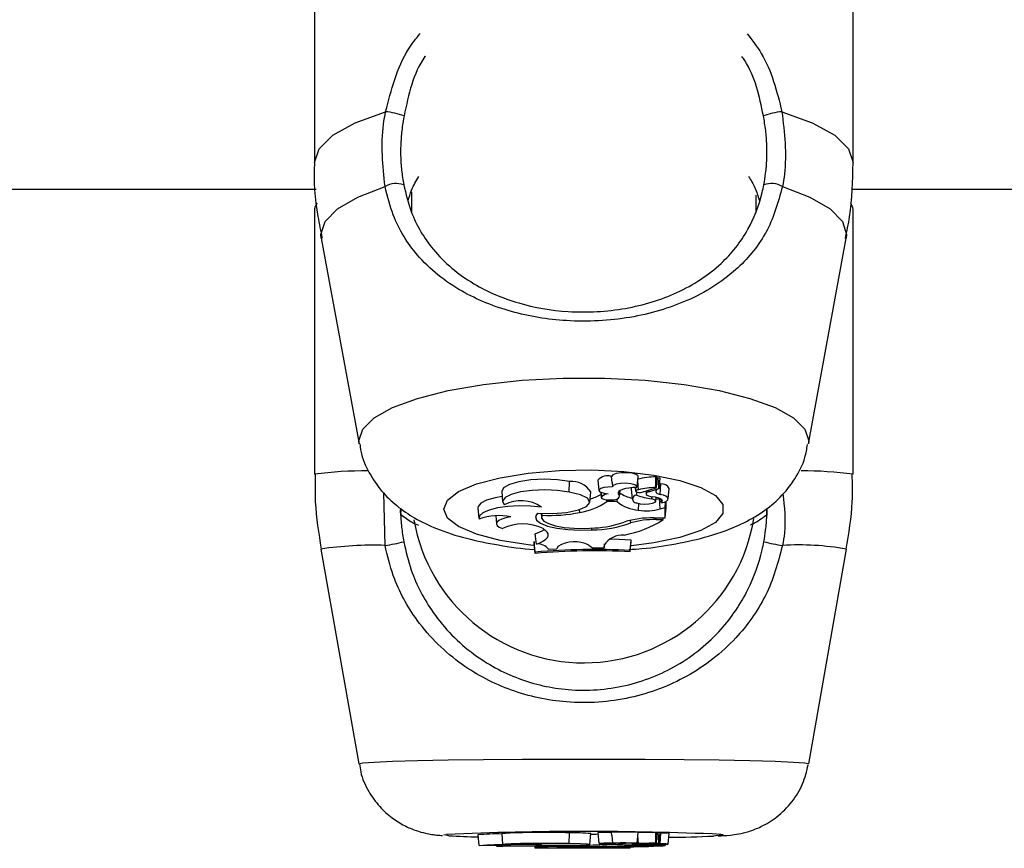
# Model space of a CAD drawing. Units: millimetres. Extents: x 0 to 42, y 0 to 29.8.
# Drawn here: x 13.5 to 13.6, y 6 to 6.1 of the extents above; entities that cross this region are included whole.
import ezdxf

# ---------------------------------------------------------------- set-up
doc = ezdxf.new("R2010")
doc.units = ezdxf.units.MM

msp = doc.modelspace()

# ---------------------------------------------------------------- linework, layer by layer
at = {"color": 7, "linetype": 'Continuous', "lineweight": 25}
for p, q in [((13.5067415417027, 6.110770476541589), (13.5067415417027, 6.087231511764157)), ((13.55674154169638, 6.087231511764167), (13.55674154169638, 6.110770476541583)), ((13.35658009906574, 6.084780971095498), (13.5068980447819, 6.084780971095498)), ((13.55658009906574, 6.084780971095498), (13.70677111151532, 6.084780971095499)), ((13.5157415416995, 6.084509938605871), (13.5157415416995, 6.082597588019753)), ((13.5477415416995, 6.082719692324493), (13.5477415416995, 6.084226621308572)), ((13.5067415417027, 6.082799324157324), (13.5067415417027, 6.058290150205976)), ((13.55674154169638, 6.058290150205986), (13.55674154169638, 6.082799324157317)), ((13.50738134183786, 6.080212569320874), (13.51089316728428, 6.061113935154118)), ((13.55258991611486, 6.061113935154118), (13.55610174156128, 6.080212569320874)), ((13.53436330785127, 6.057516527306464), (13.53431049164771, 6.058100130433642)), ((13.53670168135684, 6.057124669648749), (13.5367891416808, 6.058084244463465)), ((13.53038288749565, 6.056646444988673), (13.53043031126609, 6.057627204501724)), ((13.53305462155719, 6.057750638356367), (13.53314208188115, 6.056791063541628)), ((13.53436238654266, 6.057516445049868), (13.53439809486157, 6.057124669648749)), ((13.53847704805321, 6.057052034273382), (13.53856450837717, 6.058011609088087)), ((13.53855568438616, 6.05791479628023), (13.53865147320805, 6.057945146235157)), ((13.53874664771122, 6.056961243603831), (13.53883410803519, 6.057920818418557)), ((13.53878928275897, 6.057429015916934), (13.53888536005927, 6.057398081705109)), ((13.5388280017396, 6.056419306895545), (13.53888536005927, 6.057398081705109)), ((13.51329688465287, 6.051685616460928), (13.51317993311901, 6.056555426718383)), ((13.52412423735558, 6.056685861193327), (13.52421169767954, 6.055726286378603)), ((13.53229439185114, 6.055687819998547), (13.5323818521751, 6.05664739481325)), ((13.53331218233576, 6.056632159433148), (13.53335727932383, 6.056137375832896)), ((13.53343059217707, 6.056239097143149), (13.53339960326784, 6.056602090193949)), ((13.53495687434796, 6.056482808119535), (13.53496911159716, 6.056620928861807)), ((13.53505470625548, 6.056238735323324), (13.53510456450202, 6.056785757281657)), ((13.53614624352939, 6.056937448963838), (13.53623370385335, 6.055977874149116)), ((13.53654227063948, 6.057060127431407), (13.53657491482968, 6.056701970254098)), ((13.53666043619064, 6.056352608919449), (13.53666240172312, 6.056641662313324)), ((13.53715649276721, 6.056629040342208), (13.53846358303984, 6.057043597966757)), ((13.53749784080826, 6.056737302515069), (13.53752217310709, 6.056470339621594)), ((13.53779478214816, 6.056676559337159), (13.53871144255887, 6.056966996171059)), ((13.53957914882141, 6.055997763627032), (13.53966660914537, 6.05695733844175)), ((13.53387475540368, 6.055751369355078), (13.53386307097844, 6.055929592191515)), ((13.53485099720627, 6.055751369355074), (13.53387475540368, 6.055751369355078)), ((13.53485099720627, 6.055751369355074), (13.53487052848754, 6.056014482363077)), ((13.5368190341412, 6.054973592355225), (13.5368471722041, 6.055585125698625)), ((13.53804983805221, 6.056004098243436), (13.53806045560701, 6.056222931699806)), ((13.53842239527432, 6.055783623523775), (13.53845571656239, 6.056149209510434)), ((13.53884366247987, 6.055084613429409), (13.53877636393987, 6.056060522078233)), ((13.53894248202634, 6.055626735767984), (13.5389248105299, 6.055704312939053)), ((13.53930204867798, 6.055217367587276), (13.53934077883075, 6.055669235222312)), ((13.53938953734155, 6.055176497859891), (13.53938953734151, 6.055785607805339)), ((13.52191390911942, 6.055174664522983), (13.52200136944338, 6.054215089708251)), ((13.52356631488326, 6.054429865558564), (13.52363428046737, 6.053684178144809)), ((13.52778296054986, 6.054652129065348), (13.52781696662893, 6.054279029864004)), ((13.52787215720745, 6.054487344577687), (13.52785948945599, 6.05466569556935)), ((13.5313613013932, 6.054754127443927), (13.53134612632609, 6.055027363961404)), ((13.53884366247987, 6.055084613429409), (13.53930204867798, 6.055217367587276)), ((13.53930204867798, 6.054240738811034), (13.53930204867798, 6.055217367587276)), ((13.53930204867798, 6.054240738811034), (13.53938953734155, 6.055176497859891)), ((13.54871971894518, 6.055122359123443), (13.54873113841347, 6.054458245093441)), ((13.53609635542691, 6.053781122613231), (13.53607986079236, 6.054007591108845)), ((13.53822946300433, 6.054240738811026), (13.53930204867798, 6.054240738811034)), ((13.53844794504905, 6.054079470009626), (13.5391158606211, 6.054079470009635)), ((13.5391158606211, 6.054079470009635), (13.53913639551433, 6.054240738811033)), ((13.52736844109302, 6.051814052082221), (13.52722675977789, 6.052765512377333)), ((13.5279636135905, 6.053270001002542), (13.52819291535534, 6.053086498937402)), ((13.53249957473498, 6.053124222965772), (13.53249705103819, 6.053286855061803)), ((13.52714578329407, 6.052036610565138), (13.52714578329406, 6.051866777827177)), ((13.5272332719576, 6.051058926263727), (13.52714578329407, 6.052036610565138)), ((13.5272332719576, 6.050940668170803), (13.52714578329406, 6.051866777827177)), ((13.53221463285847, 6.051706588308783), (13.53254071069815, 6.051471391262808)), ((13.53362893272565, 6.051463002162773), (13.53366474817427, 6.051848287747728)), ((13.53363455620735, 6.05171207038528), (13.53362893272565, 6.051463002162773)), ((13.53606249985012, 6.051208713106431), (13.53614998851367, 6.052188738616388)), ((13.53606249985012, 6.05108879394461), (13.53614998851366, 6.052018905878431)), ((13.53614998851366, 6.052018905878431), (13.53614998851367, 6.052188738616388)), ((13.50734940351799, 6.051343847577331), (13.51086583327, 6.031405843792053)), ((13.5272332719576, 6.051058926263727), (13.5272332719576, 6.050940668170803)), ((13.52845528802345, 6.051325644653399), (13.52845046889208, 6.051375069521193)), ((13.52845528802345, 6.051325644653399), (13.52923064398402, 6.051375542862013)), ((13.52933713077343, 6.051596990339099), (13.52923064398402, 6.051375542862013)), ((13.53254071069815, 6.051471391262808), (13.53362893272565, 6.051463002162773)), ((13.53606249985012, 6.05108879394461), (13.53606249985012, 6.051208713106431)), ((13.55261725012914, 6.031405843792054), (13.55613367988115, 6.051343847577332)), ((13.52191258664658, 6.024808588837133), (13.52200007515827, 6.023808818954316)), ((13.52412294846698, 6.024923716615199), (13.52421043697868, 6.023923946732391)), ((13.53038288749565, 6.023992114252864), (13.53043031126609, 6.024993454853018)), ((13.53229563595563, 6.023920989040962), (13.53238312446733, 6.024920758923749)), ((13.53305422827686, 6.025003475691919), (13.53314171678855, 6.024003705809095)), ((13.534336710176, 6.024735283845057), (13.53431049164771, 6.025029500238981)), ((13.53433593608906, 6.024735215821918), (13.53439772364818, 6.024029142081097)), ((13.53670205257023, 6.024029142081097), (13.53678954108193, 6.025028911963897)), ((13.53847706193252, 6.024023049018737), (13.53856455044422, 6.025022818901526)), ((13.5385639163886, 6.025015573267781), (13.53865147320805, 6.025017687680425)), ((13.53874665521406, 6.024016119212811), (13.53883414372576, 6.025015889095621)), ((13.5388280017396, 6.023974802281368), (13.53888536005927, 6.02497599161177)), ((13.53883076403578, 6.024977267884807), (13.53888536005927, 6.02497599161177)), ((13.53957972880702, 6.023943577153892), (13.53966721731872, 6.024943347036693)), ((13.52362857176333, 6.023823319770871), (13.52363344421368, 6.023767640127606)), ((13.5272332719576, 6.023557232353192), (13.52721595747402, 6.023754578783869)), ((13.5272332719576, 6.023566245727838), (13.52721681432928, 6.023754565372033)), ((13.5272332719576, 6.023566245727838), (13.5272332719576, 6.023557232353192)), ((13.52736844109302, 6.023623799775415), (13.52735019355364, 6.023752477667914)), ((13.52781343844657, 6.023840003477241), (13.52781575172646, 6.023813568605664)), ((13.52782262109441, 6.023885378811411), (13.52782034980837, 6.023910751017609)), ((13.5279636135905, 6.023734769035603), (13.52819291535534, 6.023720782907286)), ((13.52845528802345, 6.023586574423415), (13.52923064398402, 6.023590377556357)), ((13.52933713077343, 6.023607255801442), (13.52923064398402, 6.023590377556357)), ((13.53221463285847, 6.023615609120343), (13.53254071069815, 6.023597682912999)), ((13.53254071069815, 6.023597682912999), (13.53362893272565, 6.023597043514062)), ((13.53335386300341, 6.02398969657592), (13.53335701005774, 6.023953733795453)), ((13.53343059217707, 6.023961067085989), (13.53342838798746, 6.023987739014351)), ((13.53363455620735, 6.023616026952267), (13.53362893272565, 6.023597043514062)), ((13.53485099720627, 6.023923893534741), (13.53387475540368, 6.023923893534748)), ((13.53485099720627, 6.023923893534741), (13.53485241577263, 6.023943333527301)), ((13.53505574375307, 6.023962656584891), (13.53505906124679, 6.02400056705161)), ((13.53606249985012, 6.02356852217753), (13.53608201488252, 6.02379101799119)), ((13.53606249985012, 6.023577662155223), (13.53608114100364, 6.023791005235748)), ((13.53606249985012, 6.02356852217753), (13.53606249985012, 6.023577662155223)), ((13.53622598941109, 6.024022474837832), (13.53623301088837, 6.023942237314282)), ((13.53666043619064, 6.023969718706717), (13.53666058623813, 6.023991806251932)), ((13.5368190341412, 6.023864613063392), (13.53682115827596, 6.023911729714055)), ((13.53715649276721, 6.023990787708537), (13.53846358303984, 6.024022384389074)), ((13.53752004976463, 6.023999576079581), (13.53752183059593, 6.023979225733346)), ((13.53779478214816, 6.023994409502997), (13.53871144255887, 6.024016545966806)), ((13.53822946300433, 6.023808756560109), (13.53930204867798, 6.023808756560115)), ((13.53842270792596, 6.02392683918591), (13.53842515102984, 6.023954757613513)), ((13.53844794504905, 6.02379646500282), (13.5391158606211, 6.023796465002826)), ((13.53884366247987, 6.023873074848225), (13.53883891917627, 6.023943624800294)), ((13.53884366247987, 6.023873074848225), (13.53930204867798, 6.023883193081385)), ((13.5391158606211, 6.023796465002826), (13.53911739918007, 6.023808756560113)), ((13.53930204867798, 6.023808756560115), (13.53931211219307, 6.023923542746473)), ((13.53930204867798, 6.023883193081385), (13.53930554378084, 6.023923317570363)), ((13.53930204867798, 6.023808756560115), (13.53930204867798, 6.023883193081385))]:
    msp.add_line(p, q, dxfattribs=at)
at = {"color": 8, "linetype": 'Continuous', "lineweight": 25}
for p, q in [((13.53680574691638, 6.056857767245057), (13.53675410595104, 6.057699848403949)), ((13.53657480057821, 6.056704606082692), (13.53654295336016, 6.057054086879517)), ((13.53779478214816, 6.056676559337159), (13.53778463182187, 6.056828261344642)), ((13.53844794504905, 6.054079470009626), (13.53844794504913, 6.054240738811028)), ((13.51874414813926, 6.024798196279605), (13.51900476371723, 6.024853330445669)), ((13.53680574691638, 6.024008220775638), (13.53676286304984, 6.024724050302633)), ((13.53779478214816, 6.023994409502997), (13.53779401269449, 6.024006198666678)), ((13.53844794504905, 6.02379646500282), (13.53844794504905, 6.02380875656011))]:
    msp.add_line(p, q, dxfattribs=at)
at = {"color": 8, "linetype": 'Continuous', "lineweight": 25, "flags": 128}
for points in [[(13.50674154170271, 6.08723151176417), (13.50717287713812, 6.088523088324573), (13.5084519994237, 6.089770096665927), (13.51053477009803, 6.090929506477357), (13.51334931933742, 6.091961310195996)], [(13.55013376406168, 6.091961310195978), (13.55294831330109, 6.090929506477346), (13.55503108397542, 6.089770096665919), (13.556310206261, 6.088523088324569), (13.55674154169641, 6.087231511764171)], [(13.50738134183786, 6.080212569320874), (13.50734923157288, 6.080562055021814), (13.50773610609052, 6.081770721857261), (13.50888445758788, 6.082941048543987), (13.51075785918047, 6.084035911122021), (13.51329688465287, 6.085020579430132)], [(13.55018619874622, 6.085020579430147), (13.5527252242187, 6.084035911122037), (13.55459862581131, 6.082941048544), (13.55574697730867, 6.08177072185727), (13.55613385182632, 6.08056205502182), (13.55610174156128, 6.080212569320874)], [(13.51089316728428, 6.061113935154118), (13.51086568611287, 6.061413038149476), (13.51122113722496, 6.062484506799088), (13.51227538609992, 6.063519487868922), (13.51399253155674, 6.064482736319969), (13.51631409826638, 6.065341449881517), (13.51916102805897, 6.066066386093142), (13.52243637215492, 6.066632858121619), (13.52602859263939, 6.067021575441429), (13.52981536075219, 6.067219300750462), (13.53366772264694, 6.067219300750462), (13.53745449075973, 6.067021575441429), (13.54104671124421, 6.066632858121619), (13.54432205534016, 6.066066386093142), (13.54716898513274, 6.065341449881517), (13.54949055184239, 6.064482736319969), (13.55120769729921, 6.063519487868922), (13.55226194617417, 6.062484506799088), (13.55261739728626, 6.061413038149476), (13.55258991611486, 6.061113935154118)], [(13.51874414813926, 6.055065355313302), (13.5190944945648, 6.055902603928078), (13.52012664657494, 6.056694716253316), (13.52178496058766, 6.057398989308534), (13.52398003646528, 6.05797745555103), (13.52659353709907, 6.058398929715941), (13.52948456799339, 6.058640690021943), (13.5324972729244, 6.058689703108361), (13.53546923618947, 6.058543326667019), (13.5382402384797, 6.058209451889761), (13.54066089434439, 6.057706078052245), (13.54260070559932, 6.057060342168348), (13.54395509651761, 6.056307056026712), (13.54465105153431, 6.055486829478214), (13.54465105153431, 6.054643881148391), (13.54395509651761, 6.053823654599894), (13.54260070559932, 6.053070368458257), (13.54066089434439, 6.052424632574359), (13.5382402384797, 6.051921258736844), (13.53616018636738, 6.051651102790225)], [(13.52708655339256, 6.051675694248901), (13.52659353709907, 6.051731780910663), (13.52398003646528, 6.052153255075575), (13.52178496058766, 6.052731721318072), (13.52012664657494, 6.053435994373289), (13.5190944945648, 6.054228106698528), (13.51874414813926, 6.055065355313302)], [(13.51086568611287, 6.031407512546943), (13.51122113722496, 6.031489177557095), (13.51227538609992, 6.031568061563273), (13.51399253155674, 6.031641478265256), (13.51631409826638, 6.031706927545315), (13.51916102805897, 6.031762180606711), (13.52243637215492, 6.03180535587271), (13.52602859263939, 6.03183498306141), (13.52981536075219, 6.031850053254435), (13.53366772264694, 6.031850053254435), (13.53745449075973, 6.03183498306141), (13.54104671124421, 6.03180535587271), (13.54432205534016, 6.031762180606711), (13.54716898513274, 6.031706927545315), (13.54949055184239, 6.031641478265256), (13.55120769729921, 6.031568061563273), (13.55226194617417, 6.031489177557095), (13.55261739728626, 6.031407512546943), (13.55261725012914, 6.031405843792054)], [(13.51922597971846, 6.024723552513277), (13.5190944945648, 6.024734383011106), (13.51874414813926, 6.024798196279605)], [(13.54445596168027, 6.024855621785218), (13.54465105153431, 6.024830320123796), (13.54465105153431, 6.024766072435413), (13.54395509651761, 6.024703556551785), (13.54378149085611, 6.024693960593834)]]:
    msp.add_lwpolyline(points, dxfattribs=at)
at = {"color": 7, "linetype": 'Continuous', "lineweight": 25, "flags": 128}
for points in [[(13.5367891416808, 6.058084244463465), (13.53677659082339, 6.05814298152902), (13.5365936252537, 6.058279882791852), (13.53622477322681, 6.058383510975225), (13.5357357261832, 6.058435410210268), (13.5352135819356, 6.058426337398768), (13.53475133280956, 6.058357908381264), (13.534431303989, 6.058242310160679), (13.53431049164771, 6.058100130433642), (13.53431049164771, 6.058100130433642)], [(13.53043031126609, 6.057627204501724), (13.52930291286623, 6.057782041673778), (13.52805918510144, 6.057831575231741), (13.52682178785544, 6.057770920038666), (13.52571275667865, 6.057606058078021), (13.52484146730347, 6.057353248493888), (13.52429384870609, 6.057037424069047), (13.52412390855229, 6.056689732284743), (13.52412423735558, 6.056685861193327)], [(13.53667353881506, 6.057061703014592), (13.53667791463685, 6.057198393834824), (13.53647878112824, 6.05732326165149), (13.53611206432999, 6.057413778833251), (13.53564392429084, 6.057453615009678), (13.53515881901206, 6.057435583263271), (13.53474426722484, 6.057362936734404), (13.53447505897584, 6.057248781716307), (13.53439976261792, 6.057113713124716)], [(13.53038288749565, 6.056646444988673), (13.52931110173208, 6.05679551700027), (13.52812811169298, 6.056847083788218), (13.52694467810412, 6.056796317268875), (13.52587160321983, 6.056647970598517), (13.52500935665444, 6.056415933145884), (13.52443866863578, 6.056121930061492), (13.5242129714135, 6.055793488200114), (13.52435339651651, 6.055461358842646)], [(13.52745129500692, 6.054672206731888), (13.52882497426087, 6.0546422154204), (13.53014889885925, 6.054748852580852), (13.53125449803937, 6.054978540470607), (13.53200099966265, 6.055302033721155), (13.53229335424657, 6.05567814305024), (13.53209433728811, 6.056058979751406), (13.53142928893167, 6.056396053198184), (13.53038288749565, 6.056646444988673)], [(13.53439976261792, 6.057113713124716), (13.53397694853685, 6.057104504873262), (13.53359586590455, 6.057052521591087), (13.53330989255034, 6.056965044519922), (13.53315908445056, 6.05685432647787), (13.53316456513153, 6.056735875620518), (13.53332556692022, 6.056626283230473), (13.53361953847143, 6.056540899794475), (13.53400530351005, 6.056491684877438)], [(13.53343059217707, 6.056239097143149), (13.53335721974669, 6.056148564230861), (13.53341595160539, 6.05605720171403), (13.53359750178618, 6.055979454722292), (13.53387316578326, 6.055927615664101), (13.53419935895916, 6.055909880700656), (13.53452450761741, 6.055929053868614), (13.53479720320797, 6.055982103739919), (13.53497433042171, 6.056060642714362)], [(13.53667353881506, 6.057061703014592), (13.53629350350201, 6.057049473791874), (13.5359319793175, 6.057014537105022), (13.53560613887858, 6.056958552467755), (13.53533145980285, 6.056884179184147), (13.53512098951225, 6.056794950030075), (13.53498472547267, 6.056695103444236), (13.53492914030827, 6.056589382199745), (13.53495687434796, 6.056482808119535)], [(13.53616720089749, 6.057040173704428), (13.53614621995122, 6.0569690123967), (13.53614624352939, 6.056937448963838)], [(13.53779478214816, 6.056676559337159), (13.53765021209943, 6.056619358168359), (13.53755761216633, 6.056554291622255), (13.53752213099732, 6.056484977463591), (13.53754574138074, 6.056415269628602), (13.53762713055576, 6.056349043942312), (13.5377617732032, 6.056289982618815), (13.53794218305783, 6.056241369526498), (13.53815832915212, 6.056205907601657)], [(13.5387438525954, 6.056958315361804), (13.5385957825461, 6.056897278633435), (13.53848985554916, 6.056829746064793), (13.53842959398744, 6.056757963311559), (13.53841700173434, 6.056684317360499), (13.53845249751916, 6.056611257155164), (13.53853490100311, 6.056541212161343), (13.53866147202901, 6.056476511580212), (13.5388280017396, 6.056419306895545)], [(13.53846358303984, 6.057043597966757), (13.53847123989976, 6.057046299633005), (13.53847584161295, 6.057049496673201), (13.53847701082267, 6.057052926918752), (13.53847465164957, 6.057056309077394), (13.5384689575542, 6.057059365800168), (13.53846039547251, 6.057061846425), (13.53844966752544, 6.057063547531887), (13.53843765344259, 6.057064329624054)], [(13.53894248202634, 6.055626735767984), (13.53922211353164, 6.055709765570855), (13.53942760388162, 6.055808255213427), (13.53954839158384, 6.055917142669105), (13.53957826856865, 6.056030831499708), (13.53951569926247, 6.056143478492999), (13.53936389951099, 6.056249293983583), (13.5391306712958, 6.056342839421642), (13.5388280017396, 6.056419306895545)], [(13.5241660460741, 6.056227154987867), (13.52350426711954, 6.056110390887033), (13.52272345500725, 6.055888003501371), (13.52218575127176, 6.055615119740623), (13.52193084273618, 6.055311880602194), (13.52191390911942, 6.055174664522983)], [(13.52782262109441, 6.055246044999691), (13.52681075584982, 6.05534363688104), (13.52574254382229, 6.055363118582615), (13.52469383871276, 6.055303106709426), (13.52373910903655, 6.055167862702614), (13.52294615011657, 6.054966990234655), (13.52237126993964, 6.054714753252891), (13.52205529072821, 6.054429063097095), (13.52202065015569, 6.054130206615838)], [(13.53666777230468, 6.055630991599239), (13.5369751420024, 6.055554497580628), (13.53736838557345, 6.055520480223858), (13.53777673210125, 6.055535061534968), (13.53812669263349, 6.05559561735726), (13.53835528577785, 6.055691249633237), (13.53842137228239, 6.055804747696736), (13.5383130587486, 6.055915685627099), (13.53804983805221, 6.056004098243436)], [(13.53894248202634, 6.055626735767984), (13.53902188054039, 6.055708113735485), (13.53904804202385, 6.055792142508973), (13.53902012746985, 6.055876127259631), (13.53893903210677, 6.055957374570465), (13.53880735668805, 6.056033278815022), (13.53862932408522, 6.056101405720647), (13.53841064385902, 6.056159570436352), (13.53815832915212, 6.056205907601657)], [(13.53843912811082, 6.055967208580007), (13.53860034360395, 6.056004121060861), (13.53875784615457, 6.056053485698094)], [(13.52745129500692, 6.054672206731888), (13.52724660384007, 6.054361234226755), (13.52733843444028, 6.05404609146801), (13.52772046944512, 6.053748458277139), (13.52836642727118, 6.053488809928502), (13.52923187012012, 6.053285008580412), (13.53025726101716, 6.053151074472026), (13.5313720595771, 6.053096221419879), (13.53249957473498, 6.053124222965772)], [(13.52787215720745, 6.054487344577687), (13.52782923947911, 6.054216808492369), (13.52803468903778, 6.053952157388022), (13.52847492513936, 6.053710885383115), (13.52912084704561, 6.053508941177535), (13.52992975765772, 6.053359673802513), (13.53084818590436, 6.053272950215336), (13.53181542131694, 6.053254503068098), (13.53276752714772, 6.053305551764669)], [(13.52496793339773, 6.054336310040339), (13.52450793642283, 6.054245329285417), (13.524129098575, 6.054128756663624), (13.52384928456743, 6.053992089346022), (13.5236816894835, 6.053841772101644), (13.52363421654124, 6.053684893383966), (13.52370910440422, 6.053528851063373), (13.52390282161382, 6.053381003568592), (13.5242062331208, 6.053248322888003)], [(13.52736844109302, 6.051814052082221), (13.52772444804749, 6.051950565408029), (13.52801477604282, 6.052098713901206), (13.52823462154528, 6.052256046415818), (13.52838034716783, 6.052419959854492), (13.5284495418514, 6.052587742237177), (13.52844106075637, 6.052756617571379), (13.5283550442041, 6.052923791781507), (13.52819291535534, 6.053086498937402)], [(13.53614998851367, 6.052188738616388), (13.53502640196955, 6.052244501681465), (13.53418043729825, 6.052272251989168)], [(13.52496793339773, 6.023816040791368), (13.52450793642283, 6.0238091064361), (13.524129098575, 6.023800221524399), (13.52384928456743, 6.023789805038688), (13.5236816894835, 6.023778348185245), (13.52363421654124, 6.023766391230577), (13.52370910440422, 6.023754498024276), (13.52390282161382, 6.023743229409777), (13.5242062331208, 6.023733116776824)], [(13.53038288749565, 6.023992114252864), (13.52931110173208, 6.024003476197372), (13.52812811169298, 6.024007406505793), (13.52694467810412, 6.024003537192094), (13.52587160321983, 6.023992230531507), (13.52500935665444, 6.023974545141512), (13.52443866863578, 6.023952136865835), (13.5242129714135, 6.023927103741475), (13.52435339651651, 6.023901789564227)], [(13.52745129500692, 6.023841642106661), (13.52724660384007, 6.023817940458649), (13.52733843444028, 6.023793920962977), (13.52772046944512, 6.023771236008487), (13.52836642727118, 6.023751446176059), (13.52923187012012, 6.023735912880552), (13.53025726101716, 6.023725704714102), (13.5313720595771, 6.023721523933766), (13.53249957473498, 6.023723658150686)], [(13.52736844109302, 6.023623799775415), (13.52772444804749, 6.023634204524207), (13.52801477604282, 6.02364549608015), (13.52823462154528, 6.023657487622233), (13.52838034716783, 6.023669980748035), (13.5284495418514, 6.023682768756335), (13.52844106075637, 6.023695640067023), (13.5283550442041, 6.023708381721733), (13.52819291535534, 6.023720782907286)], [(13.52745129500692, 6.023841642106661), (13.52882497426087, 6.023839356234128), (13.53014889885925, 6.023847483886575), (13.53125449803937, 6.023864990197989), (13.53200099966265, 6.023889646149987), (13.53229335424657, 6.023918312385057), (13.53209433728811, 6.023947338930147), (13.53142928893167, 6.023973029935166), (13.53038288749565, 6.023992114252864)], [(13.52787215720745, 6.023827552315322), (13.52782923947911, 6.023806932643284), (13.52803468903778, 6.023786761511696), (13.52847492513936, 6.023768372284219), (13.52912084704561, 6.023752980536074), (13.52992975765772, 6.023741603701387), (13.53084818590436, 6.023734993818184), (13.53181542131693, 6.02373358781674), (13.53276752714772, 6.023737478637364)], [(13.53439976261792, 6.024027728413919), (13.53397694853685, 6.024027026581019), (13.53359586590455, 6.024023064528309), (13.53330989255034, 6.024016397216196), (13.53315908445056, 6.024007958527828), (13.53316456513153, 6.023998930461095), (13.53332556692022, 6.023990577567476), (13.53361953847143, 6.023984069827683), (13.53400530351005, 6.023980318773765)], [(13.53343059217707, 6.023961067085989), (13.53335721974669, 6.023954166864312), (13.53341595160539, 6.023947203411982), (13.53359750178618, 6.023941277705361), (13.53387316578326, 6.023937326645087), (13.53419935895916, 6.023935974924743), (13.53452450761741, 6.023937436261903), (13.53479720320797, 6.023941479607715), (13.53497433042171, 6.023947465677564)], [(13.53667353881506, 6.024023764316453), (13.53667791463685, 6.024034182593486), (13.53647878112824, 6.024043699746898), (13.53611206432999, 6.024050598769627), (13.53564392429084, 6.024053634996354), (13.53515881901206, 6.024052260655859), (13.53474426722484, 6.024046723695426), (13.53447505897584, 6.02403802304822), (13.53439976261792, 6.024027728413919)], [(13.53667353881506, 6.024023764316453), (13.53629350350201, 6.024022832231696), (13.5359319793175, 6.024020169433408), (13.53560613887858, 6.024015902406116), (13.53533145980285, 6.024010233836193), (13.53512098951225, 6.024003432984133), (13.53498472547267, 6.023995822894516), (13.53492914030827, 6.023987765051194), (13.53495687434796, 6.023979642206573)], [(13.53497433042171, 6.023947465677564), (13.53501141698333, 6.023951447769043), (13.53503736729998, 6.023955469612706), (13.53505209037547, 6.023959517105736), (13.53505553458255, 6.023963576055379), (13.53504768784389, 6.023967632228706), (13.53502857767453, 6.023971671402525), (13.53499827108532, 6.023975679413255), (13.53495687434796, 6.023979642206573)], [(13.53666043619064, 6.023969718706717), (13.53647638281709, 6.023963480573719), (13.53634169898998, 6.023956694817015), (13.53625987068255, 6.023949537069917), (13.53623301582756, 6.023942192593826), (13.53626182949961, 6.023934851483187), (13.53634556592473, 6.023927703745336), (13.53648205778304, 6.02392093438261), (13.53666777230468, 6.023914718603979)], [(13.53666777230468, 6.023914718603979), (13.5369751420024, 6.023908888396249), (13.53736838557345, 6.023906295667307), (13.53777673210125, 6.023907407023138), (13.53812669263349, 6.023912022456222), (13.53835528577785, 6.023919311340319), (13.53842137228239, 6.023927961915882), (13.5383130587486, 6.023936417363661), (13.53804983805221, 6.023943155980951)], [(13.53779478214816, 6.023994409502997), (13.53765021209943, 6.023990049754318), (13.53755761216633, 6.023985090523687), (13.53752213099732, 6.023979807549266), (13.53754574138074, 6.023974494569693), (13.53762713055576, 6.023969446991921), (13.5377617732032, 6.023964945466299), (13.53794218305783, 6.023961240282135), (13.53815832915212, 6.023958537451316)], [(13.53894248202634, 6.023914394233802), (13.53902188054039, 6.023920596685498), (13.53904804202385, 6.023927001175859), (13.53902012746985, 6.023933402310896), (13.53893903210677, 6.023939594804223), (13.53880735668805, 6.023945380060659), (13.53862932408522, 6.023950572545235), (13.53841064385902, 6.023955005733363), (13.53815832915212, 6.023958537451316)], [(13.5387438525954, 6.024015884334405), (13.5385957825461, 6.024011232247717), (13.53848985554916, 6.024006085062211), (13.53842959398744, 6.02400061393688), (13.53841700173434, 6.023995000802664), (13.53845249751916, 6.023989432312712), (13.53853490100311, 6.023984093635624), (13.53866147202901, 6.02397916229805), (13.5388280017396, 6.023974802281368)], [(13.53846358303984, 6.024022384389074), (13.53847123989976, 6.0240225903042), (13.53847584161295, 6.024022833975649), (13.53847701082267, 6.024023095421505), (13.53847465164957, 6.02402335320228), (13.5384689575542, 6.024023586179041), (13.53846039547251, 6.02402377524687), (13.53844966752544, 6.024023904901536), (13.53843765344259, 6.024023964510908)], [(13.5387438525954, 6.024015884334405), (13.53874631892808, 6.024016036181539), (13.53874637481106, 6.024016196846165), (13.53874401437514, 6.024016349454235), (13.5387394855287, 6.024016477977854), (13.53873326392073, 6.024016568918635), (13.53872600298508, 6.024016612725382), (13.53871846531257, 6.024016604797226), (13.53871144255887, 6.024016545966806)], [(13.53894248202634, 6.023914394233802), (13.53922211353164, 6.023920722584797), (13.53942760388162, 6.02392822925115), (13.53954839158384, 6.023936528416204), (13.53957826856865, 6.023945193531613), (13.53951569926247, 6.023953779240447), (13.53936389951099, 6.023961844267004), (13.5391306712958, 6.023968974096841), (13.5388280017396, 6.023974802281368)]]:
    msp.add_lwpolyline(points, dxfattribs=at)
at = {"color": 7, "linetype": 'Continuous', "lineweight": 25}
for centre, radius, start, end in [((13.51264748575286, 6.084648239622871), 0.007346670782601825, 70.78045969983467, 84.51812669820595), ((13.55083559764647, 6.084648239621775), 0.007346670783695356, 95.48187330275654, 109.2195402988941), ((13.5143429771396, 6.08315066349612), 0.002142637414746924, 71.44218997099644, 119.2240847820308), ((13.54914010625947, 6.083150663495878), 0.002142637414980278, 60.77591522090584, 108.5578100263914), ((13.53395755608955, 6.056937197099164), 0.001215309610204861, 73.11761973913781, 137.9847471769376), ((13.53063083426142, 6.055593196604643), 0.002043868292491801, 31.04999232317765, 95.63032023982656), ((13.53856504378402, 6.050221962324472), 0.007828129859853403, 90.95391274738054, 103.4385245862741), ((13.53846857702951, 6.057922595515407), 0.0001308672594152467, 42.85787781406231, 104.9937357359624), ((13.53871977208921, 6.057760176614079), 0.0001971763116837506, 54.55884355276844, 110.2663532440079), ((13.53895141411753, 6.056602385580244), 0.000798433129159505, 26.39530566007917, 94.74548096459391), ((13.53065297178008, 6.061541079761625), 0.00579161683829204, 286.7533272139177, 297.5612223963321), ((13.53420265710361, 6.055262534983899), 0.001244892726976353, 99.12161740082826, 128.3297117494227), ((13.53475552100976, 6.056263038783858), 0.0002980632948019357, 317.2315466631389, 47.50399027864569), ((13.53684129239513, 6.059159264627185), 0.003136586796186332, 235.9284399719857, 258.6504339835578), ((13.53663356409715, 6.055991489781725), 0.0003621175790255218, 85.74427131273818, 275.4206505411977), ((13.53681203041809, 6.056597594055706), 0.0002602490554272349, 91.38349442117406, 155.7203366891761), ((13.53693908894166, 6.057232169279597), 0.0006411153862438526, 235.3744816815284, 289.8222025130295), ((13.53882728787939, 6.062047353139896), 0.006093058179384965, 249.1681667392324, 262.6693038884833), ((13.5385686640025, 6.049479742059361), 0.007585718970097884, 90.9895865369703, 103.4383799894024), ((13.5387250717005, 6.056953038661264), 1.950809016010033e-05, 15.69329630725643, 134.318031725817), ((13.52590773857361, 6.052449114318185), 0.003389630703428441, 55.60301098268494, 117.2940927909944), ((13.53051262508646, 6.060559218513745), 0.005866799280911872, 278.3174442057369, 304.9651050744853), ((13.53697340354596, 6.0582429843661), 0.003273034377133857, 229.5749942795981, 267.2966987998878), ((13.52386159952627, 6.048980749896544), 0.005468637772695456, 78.3282065374812, 109.6721534258056), ((13.52859839812997, 6.067939073624807), 0.01347131917202817, 266.9096774317106, 281.835073600478), ((13.53759761603055, 6.059291545867325), 0.004387586157680892, 259.7786726825782, 286.4987014474946), ((13.5317415416995, 6.05678097109555), 0.01600000000000164, 189.7781946933967, 350.6341743225471), ((13.52610815205036, 6.04923302564708), 0.004442961573949559, 65.31569549758134, 115.3454303584718), ((13.53248891479002, 6.063357925718639), 0.0102337083048357, 270.0596821746768, 290.6406524825272), ((13.53217662298237, 6.063285385497603), 0.00999731209223934, 273.3885166997452, 289.4510920599687), ((13.53360524996044, 6.062735293060221), 0.0102610965562373, 280.528964586752, 302.4823080905482), ((13.53801365143715, 6.045879936157715), 0.008363587486248552, 88.52139233569515, 107.4491748041201), ((13.53829170198901, 6.045894136633414), 0.008186824437689325, 88.90646104548622, 105.5545709272986), ((13.52645284122417, 6.055521798555633), 0.002862876774238576, 285.6838439155153, 304.8086496417537), ((13.53535876199638, 6.05059746083612), 0.002053104977836178, 86.6066467796785, 147.1194291244109), ((13.51144617719492, 6.065586378319494), 0.01402341963800057, 277.5835974952157, 284.7851908418147), ((13.52748141963648, 6.050611984677939), 0.001207364980326512, 36.234314293247, 95.36927771104139), ((13.53087340552963, 6.049091297644796), 0.002939155661886302, 62.84940538977327, 121.5130360825478), ((13.55203690620251, 6.065586378311246), 0.01402341962959415, 255.2148091561255, 262.4164025070443), ((13.53264214546252, 5.992526908228389), 0.05878140052670867, 86.66420627751371, 95.27963996237608), ((13.53264192485607, 5.991763756581586), 0.05942356764293154, 86.70008195322255, 95.22221197031031), ((13.53175764011305, 5.721868883386645), 0.3032527180686587, 87.6001104830274, 92.41020605180785), ((13.52346487558505, 6.097737995109843), 0.07313738487158976, 266.6773897955377, 268.7970021565416), ((13.52362546367491, 6.007586231576242), 0.01730732611745664, 88.34201273827045, 95.67976499120859), ((13.52804601301445, 5.955372963882863), 0.06966130662769913, 88.0385536751499, 93.22839227763122), ((13.53079306619601, 6.008472730176085), 0.01652470680496899, 84.47828003867626, 91.2578738264824), ((13.53068803504849, 6.095080453977125), 0.0702303711764897, 271.3794390401336, 271.9388531040264), ((13.53393585108514, 6.012779901802259), 0.01225532608346551, 88.24821734170354, 94.12530321224928), ((13.53554468329674, 6.002555129302068), 0.02250823356099923, 86.82953754963238, 93.14327002863561), ((13.53855141297576, 5.925139746342431), 0.09988592556537453, 90.06693657379432, 91.03579439195138), ((13.53847096093426, 6.023687405817245), 0.001338688575451725, 85.99110519546964, 91.55130284580981), ((13.53871964989382, 6.022664723294291), 0.002353951882026469, 87.21209141206195, 91.65966972665552), ((13.53903975718835, 6.019294597243026), 0.005683491923691275, 83.6615990826329, 91.55668247969871), ((13.53784423216394, 6.163237946403042), 0.1386711471239772, 270.7400403176814, 272.4538910342412), ((13.52583814454567, 5.961317755163063), 0.06259908686373822, 88.18334116734722, 93.49625094234503), ((13.52386475265648, 5.954302158833354), 0.06952263510987308, 89.09079606611218, 91.51996086054996), ((13.52610904193367, 5.968886194405973), 0.05487991959662953, 88.06341983904464, 91.98697029280109), ((13.52589898218856, 5.98393345605879), 0.03999820643818248, 87.24340333737543, 92.21453901217419), ((13.53264301501465, 5.253959762243165), 0.769625496421206, 89.74543112890062, 90.40273873368288), ((13.53264277584848, 5.245507365827987), 0.7780686714758758, 89.74817597673996, 90.39835075047058), ((13.52756390933343, 6.013446140973643), 0.01017953567302051, 84.9764180751858, 91.10026566289297), ((13.5286012181093, 6.198094282227609), 0.1742682549523016, 269.7602992320874, 270.9074959497513), ((13.5308781974168, 5.988366357029577), 0.0352745777104161, 87.8287354296291, 92.50392015799665), ((13.53080521843406, 6.083832709535655), 0.05998740110921968, 270.5311392453609, 272.9330884358247), ((13.53254217722855, 6.149882183309927), 0.1261585323524622, 269.9806517793202, 271.6143684746017), ((13.53225053305026, 6.146267690913416), 0.1225313029528014, 270.2417477574585, 271.5223217918713), ((13.53412188352835, 6.011912196109109), 0.01206868574244362, 90.55346928814173, 93.28368544420012), ((13.53517082337278, 6.007762758797672), 0.01592753050491694, 88.88670475781522, 95.53498743054394), ((13.53681207101072, 6.056331259059519), 0.03246664674281951, 266.5370710928811, 270.0122882413762), ((13.53410789670122, 6.12996899227209), 0.1062905698985832, 270.7398052849371, 272.7005355615807), ((13.53799549452698, 5.918302751383021), 0.1055062645991988, 89.87294197809598, 91.35219612772497), ((13.53827855676765, 5.91970775706644), 0.1040888457629098, 89.90676005833494, 91.20128229643379), ((13.53676913903318, 6.022442142715484), 0.001566505865807239, 88.66092543433719, 97.12639181304729), ((13.53693999233895, 6.031502413092633), 0.00751474472929257, 267.2145173358803, 271.6509246685361), ((13.53874110336499, 6.096451410029196), 0.0725115490998327, 268.3557127862819, 269.453781013099), ((13.53855533777612, 5.927240501532025), 0.09678353452828219, 90.06966905394003, 91.03581289156831), ((13.53759590735686, 6.080202163257446), 0.0563429063313276, 269.2099632429998, 271.2689609387692)]:
    msp.add_arc(centre, radius, start, end, dxfattribs=at)
at = {"color": 8, "linetype": 'Continuous', "lineweight": 25}
for centre, radius, start, end in [((13.51147575534671, 6.02338448879146), 0.03522524631017179, 89.60235371414348, 97.72382863662276), ((13.55210595782656, 6.024282182146995), 0.03432244934901741, 82.23792093228239, 90.29901261885374), ((13.51217921658254, 6.019215255117213), 0.03248959137488282, 88.02859014618986, 98.54911981759), ((13.5516994661, 6.026099495866656), 0.02563083192464275, 80.0375273206487, 93.38476271541609)]:
    msp.add_arc(centre, radius, start, end, dxfattribs=at)
for points, knots in [([(13.51334931933742, 6.091961310195996), (13.51361123047068, 6.092964779953294), (13.51413575339028, 6.094974403905804), (13.51516268732175, 6.09748301377582), (13.5161722276604, 6.098747028851665), (13.51654570726093, 6.099214651419597)], [0, 0, 0, 0, 0.3858885282438761, 0.7728093684116842, 1, 1, 1, 1]), ([(13.54690536334085, 6.09919159034659), (13.54736839327112, 6.09860215149253), (13.54899710680973, 6.096528792992254), (13.54965960714796, 6.093866637014976), (13.55013376406168, 6.091961310195978)], [0, 0, 0, 0, 0.2842918163843757, 1, 1, 1, 1]), ([(13.51701688759867, 6.097114680321866), (13.51700962739659, 6.097104479032163), (13.51589850477353, 6.095543243730519), (13.51548085126805, 6.093557854245467), (13.51506592675826, 6.091585437521976)], [0, 0, 0, 0, 0.006534114167286271, 1, 1, 1, 1]), ([(13.54841715664087, 6.091585437521966), (13.54803370214249, 6.093409533896711), (13.54761750771529, 6.095389374396796), (13.54650852263136, 6.096956209014055), (13.54642128433519, 6.097079464037379)], [0, 0, 0, 0, 0.9213350139401129, 1, 1, 1, 1])]:
    msp.add_open_spline(points, degree=3, knots=knots, dxfattribs=at)
at = {"color": 7, "linetype": 'Continuous', "lineweight": 25}
for points, knots in [([(13.51329688465287, 6.085020579430132), (13.51309860116927, 6.086950528805416), (13.51286035801782, 6.089269416959772), (13.5132790873679, 6.09157466005386), (13.51334931933742, 6.091961310195996)], [0, 0, 0, 0, 0.832273592694891, 1, 1, 1, 1]), ([(13.55013376406169, 6.091961310195979), (13.55036456087653, 6.090007469857313), (13.55064182061718, 6.087660291600371), (13.55025159276209, 6.085399449257397), (13.55018619874622, 6.085020579430147)], [0, 0, 0, 0, 0.8324209432699512, 1, 1, 1, 1]), ([(13.51506592675826, 6.091585437521976), (13.51500339891665, 6.091228923572922), (13.51486438577129, 6.090436314646265), (13.51475190840509, 6.089192697268193), (13.51472908834628, 6.087856909645724), (13.51480681814098, 6.086511490195154), (13.51495201290113, 6.085626250633425), (13.51502489577275, 6.085181890236006)], [0, 0, 0, 0, 0.1671500043822927, 0.3716112256350919, 0.5774670594514264, 0.7879027175220473, 1, 1, 1, 1]), ([(13.54845818762634, 6.085181890236018), (13.54851720065514, 6.085530906869294), (13.54864854959288, 6.086307734714926), (13.54874367092426, 6.087540286820219), (13.54874629726167, 6.088875506889993), (13.54864866584964, 6.090230518422755), (13.54849450733759, 6.091132738742161), (13.54841715664087, 6.091585437521966)], [0, 0, 0, 0, 0.1668456918873292, 0.3713587463300279, 0.5773732572285378, 0.787942471865522, 1, 1, 1, 1]), ([(13.50674630934429, 6.087242893409089), (13.50674471808099, 6.087218410784986), (13.50663607507957, 6.085546867327545), (13.50684909580491, 6.083168496744151), (13.50731761306539, 6.080884235404612), (13.507454852787, 6.080215121549537)], [0, 0, 0, 0, 0.01040097326446588, 0.7101231771092527, 1, 1, 1, 1]), ([(13.55602525948907, 6.080181341333682), (13.55616746030841, 6.080853512892721), (13.55665685827319, 6.083166856757531), (13.55670360803353, 6.085537972378082), (13.55673677405485, 6.087220130119274)], [0, 0, 0, 0, 0.2905627517226919, 1, 1, 1, 1]), ([(13.51544569837652, 6.083698645070389), (13.51553865528373, 6.084029847516458), (13.51577202251593, 6.084861327397403), (13.51619033730705, 6.08554004718876), (13.51644202523778, 6.085948413288772)], [0, 0, 0, 0, 0.3983288756087571, 1, 1, 1, 1]), ([(13.54703420512306, 6.08594237550341), (13.54724927878575, 6.085607702094728), (13.5476737315668, 6.084947216485842), (13.54790362227168, 6.084125162990444), (13.54801702549403, 6.083719650660701)], [0, 0, 0, 0, 0.5067081011000603, 1, 1, 1, 1]), ([(13.55018619874622, 6.085020579430147), (13.54976331745023, 6.08350604909803), (13.54932981276436, 6.08195347157308), (13.54785688772891, 6.079385485211372), (13.54578013011997, 6.076900390993081), (13.54157339220598, 6.074271601771705), (13.53609876798014, 6.072647735061169), (13.53031327996342, 6.072343347776277), (13.52488628598439, 6.073250877724504), (13.52005951134217, 6.075226360066867), (13.51636964922535, 6.078189842415815), (13.51413158784077, 6.08169221935194), (13.5135230711671, 6.084118665821665), (13.51329688465287, 6.085020579430132)], [0, 0, 0, 0, 0.09288694443565954, 0.09522039884836778, 0.1905563961705166, 0.3071074673266021, 0.4180121862135928, 0.5301167094857647, 0.6302338713029997, 0.7334017852285188, 0.8522967726281074, 0.9450985000313774, 1, 1, 1, 1]), ([(13.51502489577275, 6.085181890236006), (13.51523437007307, 6.084329404054027), (13.5157960748907, 6.082043464467876), (13.51783040263652, 6.078743259429086), (13.52116628555169, 6.075944239867647), (13.52553070841845, 6.07406918552965), (13.53044472221052, 6.073203239281692), (13.53569691116658, 6.073495440138512), (13.54064714102142, 6.075039999538815), (13.54444634200254, 6.077530209534552), (13.54700409970562, 6.080704201384244), (13.5480991542201, 6.083434387980841), (13.54840780510515, 6.084936666343581), (13.54845818762634, 6.085181890236018)], [0, 0, 0, 0, 0.05607809859834847, 0.1503732825375368, 0.26995711135353, 0.3723062274825597, 0.4704764631313365, 0.5800427211705534, 0.6894477076167037, 0.8060982030021809, 0.9026186331657599, 0.9841039860400641, 1, 1, 1, 1]), ([(13.50698353290779, 6.083475880924698), (13.50697200464416, 6.08345876139196), (13.50691888097553, 6.083379872461772), (13.50688956462042, 6.083320072154064), (13.50682430605046, 6.083202708504569), (13.50677398213854, 6.083039292616188), (13.50673700879528, 6.08290151492639), (13.50674627783419, 6.082812118495633), (13.50674774721193, 6.082797946894162)], [0, 0, 0, 0, 0.1096159206388488, 0.5051237579479029, 0.7415549707157308, 0.861761339870954, 0.9780856664797418, 1, 1, 1, 1]), ([(13.55673659568922, 6.082797988543582), (13.5567376246864, 6.082811524831043), (13.55674367146903, 6.08289106925495), (13.55671639585763, 6.083009882800142), (13.55668169350799, 6.083134660281729), (13.55663755498762, 6.083237313151812), (13.5565800975723, 6.083349818351702), (13.5565310821319, 6.083426911780943), (13.55649660652305, 6.083481136386286)], [0, 0, 0, 0, 0.01957410721903943, 0.1150249717022748, 0.2031046622246975, 0.3138784146477873, 0.5174080002733173, 1, 1, 1, 1]), ([(13.51095620825242, 6.061109317766116), (13.51097923638916, 6.060887108085017), (13.5110780333469, 6.059933768232898), (13.51178271856683, 6.058412914084641), (13.51293200865177, 6.056695741791068), (13.51438904402691, 6.055298494252119), (13.51610397128077, 6.054138877699944), (13.5182265204121, 6.053135803786818), (13.52077983887237, 6.05231270590319), (13.52383106867178, 6.05170081250812), (13.52600856859001, 6.051374717540138), (13.52718841871587, 6.051310967881262), (13.52719834075564, 6.051310431773635)], [0, 0, 0, 0, 0.03057273996348707, 0.131165353604378, 0.2275567614786162, 0.3247349056905867, 0.4288597356204199, 0.5497030523969996, 0.7005602494509733, 0.8472300524942272, 0.998715269454131, 1, 1, 1, 1]), ([(13.53593283435713, 6.051305242637942), (13.53633616870399, 6.051330870615221), (13.53785799062976, 6.051427567606288), (13.54037477619053, 6.051818014197447), (13.54346908848691, 6.05251617517853), (13.54609650046094, 6.053468123343282), (13.5482880140159, 6.054690371758786), (13.55000558306258, 6.056092011798754), (13.55136397317838, 6.057809376247554), (13.55225248547402, 6.059504809878195), (13.55244065715911, 6.060647185442588), (13.55250646822271, 6.061046719255983)], [0, 0, 0, 0, 0.05182488762607483, 0.1955406250509489, 0.3460928025966428, 0.5127500268036124, 0.6337354826613569, 0.7404418188602696, 0.8433412203969913, 0.9452102429643859, 1, 1, 1, 1]), ([(13.50682333916224, 6.058289918769999), (13.5068038377555, 6.057433736127226), (13.50675067346816, 6.055099630662687), (13.50713636190501, 6.052793276156651), (13.50738057441022, 6.051332924852333)], [0, 0, 0, 0, 0.3668140346612637, 0.9999999999999999, 0.9999999999999999, 0.9999999999999999, 0.9999999999999999]), ([(13.55608472017031, 6.051332018321122), (13.55633765950373, 6.052798066129712), (13.55673553008688, 6.055104142012111), (13.5566799795001, 6.057439637109638), (13.55665974423691, 6.058290381641999)], [0, 0, 0, 0, 0.6357326832917819, 1, 1, 1, 1]), ([(13.53843765344259, 6.057064329624054), (13.5384376278237, 6.057090243147035), (13.5384374997292, 6.05721981079208), (13.53843671497404, 6.057548041447403), (13.53843551105887, 6.05785034787694), (13.53843471991104, 6.058049007283514)], [0, 0, 0, 0, 0.07894671886964756, 0.3947336861708683, 1, 1, 1, 1]), ([(13.53871144255887, 6.056966996171059), (13.53871063454744, 6.056980924232214), (13.53870659448757, 6.057050564585785), (13.53868913610157, 6.057342908409381), (13.53866971262593, 6.057654957836379), (13.53865359951152, 6.057911316833247), (13.53865147320806, 6.057945146235158)], [0, 0, 0, 0, 0.04267595480845406, 0.2133799204954554, 0.8961967898688296, 1, 1, 1, 1]), ([(13.55021978731443, 6.056479799612421), (13.55035542692868, 6.055268301185459), (13.55053470239366, 6.053667058473097), (13.55025441983716, 6.052073492274269), (13.55018619874622, 6.05168561646094)], [0, 0, 0, 0, 0.7565988701220495, 1, 1, 1, 1]), ([(13.5389248105299, 6.055704312939053), (13.53892471351633, 6.055705168110743), (13.53892422843183, 6.055709444115663), (13.53892232374815, 6.055727523685479), (13.53891528314319, 6.055800319244614), (13.53890737615713, 6.055886545911136), (13.53890101220487, 6.055959053222811), (13.5388995474984, 6.055975741268946)], [0, 0, 0, 0, 0.0096026862935881, 0.04801507619792723, 0.2016684791576159, 0.8162586235310255, 1, 1, 1, 1]), ([(13.53934077883073, 6.055669235222314), (13.53934079222375, 6.05566938763333), (13.5393408591983, 6.05567014979585), (13.53934114203965, 6.055673321824108), (13.53934227488801, 6.055685910648627), (13.53934527870369, 6.05571908568113), (13.53934806674296, 6.055749780591138), (13.53934999095832, 6.055770965234438)], [0, 0, 0, 0, 0.004394471799586745, 0.02197545669104915, 0.09229426945354874, 0.3735305912901712, 1, 1, 1, 1]), ([(13.51475445213889, 6.054458426500777), (13.51474630757057, 6.05466716261568), (13.51473765562217, 6.05488890231078), (13.51475500423228, 6.055107661396229), (13.51475602161459, 6.0551204901832)], [0, 0, 0, 0, 0.9413565523709466, 1, 1, 1, 1]), ([(13.51475194498564, 6.055124192194433), (13.51474895660695, 6.055000259328349), (13.51473506060655, 6.05442396986366), (13.51481128760948, 6.053385569002262), (13.51495350662471, 6.052481230305167), (13.51502489577275, 6.052027282786083)], [0, 0, 0, 0, 0.1200646329199496, 0.5583021293639959, 1, 1, 1, 1]), ([(13.51475424218534, 6.054552393669456), (13.51510455056904, 6.054292404431163), (13.51563625624214, 6.053897787118607), (13.51620205629914, 6.053647770610401), (13.51639508526586, 6.053562474704818)], [0, 0, 0, 0, 0.6588389054974271, 1, 1, 1, 1]), ([(13.54720178828148, 6.053607147218054), (13.54727748518495, 6.053638896607552), (13.54780972938329, 6.053862134647505), (13.54830487265695, 6.054231304073082), (13.54872959559967, 6.054547969436689)], [0, 0, 0, 0, 0.1422221298175027, 1, 1, 1, 1]), ([(13.54845818762634, 6.052027282786092), (13.54851650709895, 6.052384094355055), (13.54864631234589, 6.053178271869782), (13.54873676532575, 6.054215545876909), (13.54873072861337, 6.054890072056933), (13.54872863126021, 6.055124424717736)], [0, 0, 0, 0, 0.3474189597626378, 0.773271805159163, 1, 1, 1, 1]), ([(13.55018619874622, 6.05168561646094), (13.54976331745023, 6.050092058816696), (13.54932981276435, 6.048458468699219), (13.54785688772891, 6.045575329209586), (13.54578013011997, 6.042653362052401), (13.54157339220598, 6.039365591827158), (13.53609876798014, 6.037268327151133), (13.53031327996342, 6.036869835547694), (13.52488628598439, 6.038051412813257), (13.52005951134217, 6.04057542541586), (13.51636964922535, 6.044206102110454), (13.51413158784077, 6.048211931719513), (13.5135230711671, 6.050744323011238), (13.51329688465287, 6.051685616460928)], [0, 0, 0, 0, 0.09288694443565365, 0.0952203988483659, 0.1905563961705105, 0.3071074673265976, 0.4180121862135875, 0.5301167094857602, 0.6302338713029959, 0.733401785228515, 0.8522967726281072, 0.9450985000313759, 1, 1, 1, 1]), ([(13.51502489577275, 6.052027282786083), (13.51523437007307, 6.051138782177826), (13.5157960748907, 6.048756269996784), (13.51783040263652, 6.044983898150591), (13.52116628555169, 6.041555388357975), (13.52553070841845, 6.039160005783339), (13.53044472221052, 6.038032796024358), (13.53569691116658, 6.038415141578938), (13.54064714102142, 6.040410000006879), (13.54444634200254, 6.043522811550065), (13.54700409970562, 6.047255416631698), (13.54809915422009, 6.05022776180797), (13.54840780510515, 6.051774759198516), (13.54845818762634, 6.052027282786092)], [0, 0, 0, 0, 0.05607809859835491, 0.1503732825375381, 0.2699571113535336, 0.3723062274825643, 0.4704764631313394, 0.5800427211705558, 0.6894477076167045, 0.8060982030021805, 0.9026186331657562, 0.9841039860400652, 1, 1, 1, 1]), ([(13.51093266828693, 6.031414620216774), (13.51095923265754, 6.031158546126742), (13.5110532069349, 6.030252656884123), (13.51170672813577, 6.02887874697301), (13.51271282363083, 6.027446808880087), (13.51387199593101, 6.026391713677393), (13.51503939145693, 6.025661865254678), (13.5161194408746, 6.02520627397031), (13.51701777648575, 6.024960218159356), (13.51766518154718, 6.02484462772844), (13.51818096854509, 6.02477999433817), (13.51846920985556, 6.024757715815691), (13.51864204752493, 6.024744356981401)], [0, 0, 0, 0, 0.06181049209271415, 0.2186611689631654, 0.3579193792086224, 0.4827487088135273, 0.5937060238821305, 0.6898738368865718, 0.7691273285153022, 0.8334200822712666, 0.9001139541799267, 1, 1, 1, 1]), ([(13.54421431684613, 6.024709444336665), (13.54457082666355, 6.024727071888175), (13.54509904178787, 6.024753189371782), (13.54602804477489, 6.024868525071963), (13.54709343671512, 6.02511311471999), (13.54835192628242, 6.025601739661964), (13.54976195469313, 6.026471785878575), (13.55109896205627, 6.027822053231469), (13.55213129217653, 6.029474520012865), (13.55242824143662, 6.030714340267496), (13.55257267944521, 6.03131739672415)], [0, 0, 0, 0, 0.1905935908856139, 0.2823889059559872, 0.3643317269418703, 0.4539735278582123, 0.5821010696624014, 0.7237118083688255, 0.8656116664991418, 1, 1, 1, 1]), ([(13.53843765344259, 6.024023964510908), (13.5384376278237, 6.024050322971092), (13.5384374997292, 6.02418211530267), (13.53843671497404, 6.024515994520574), (13.53843551105887, 6.024823516777756), (13.53843471991104, 6.025025603743667)], [0, 0, 0, 0, 0.07894671886947686, 0.3947336861706669, 1, 1, 1, 1]), ([(13.53871144255887, 6.024016545966806), (13.53871063454744, 6.024030787895407), (13.53870659448757, 6.024101997587285), (13.53868913610158, 6.024401076143576), (13.53866971262594, 6.024720546353302), (13.53865359951152, 6.024983047724374), (13.53865147320805, 6.025017687680425)], [0, 0, 0, 0, 0.0426759548086384, 0.2133799204956065, 0.8961967898689527, 1, 1, 1, 1])]:
    msp.add_open_spline(points, degree=3, knots=knots, dxfattribs=at)

doc.saveas('drawing.dxf')
